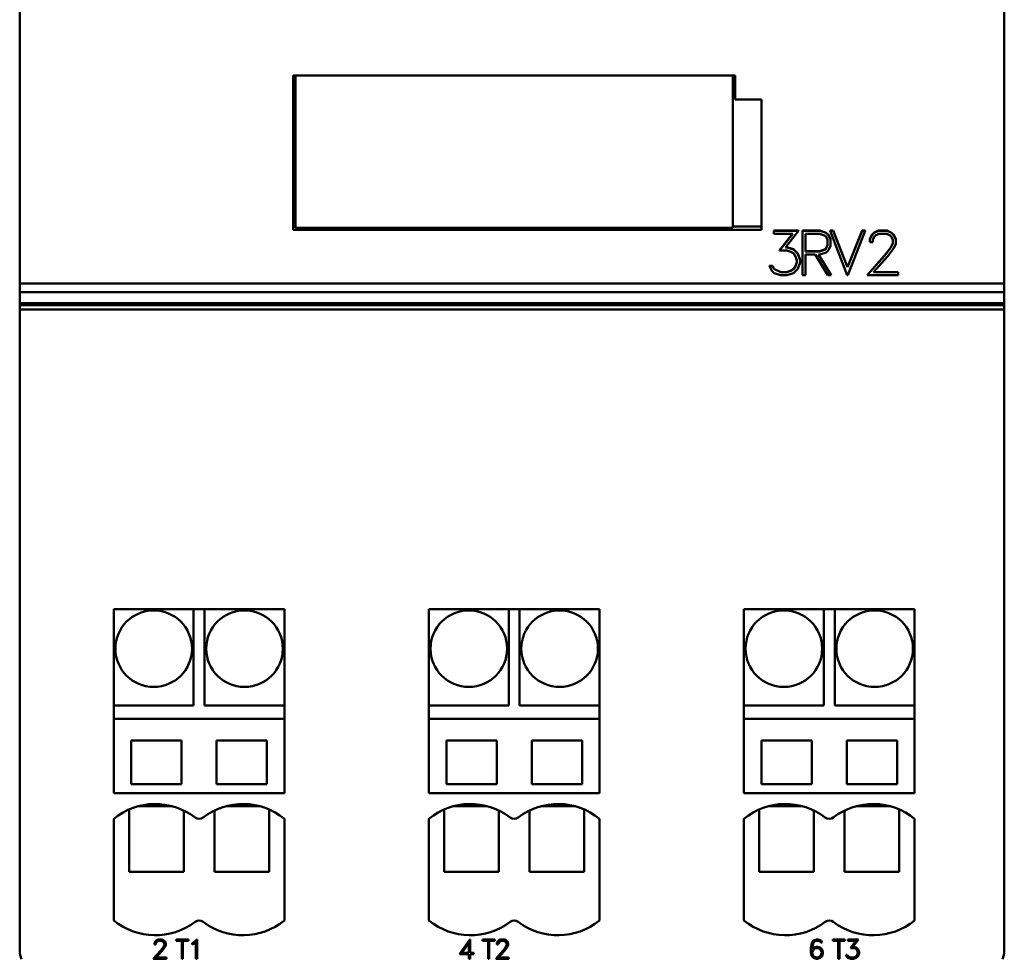
# Model space of a CAD drawing. Extents: x 51 to 251, y 59 to 329.
# Drawn here: x 128 to 174, y 159 to 202 of the extents above; entities that cross this region are included whole.
import ezdxf

# ---------------------------------------------------------------- set-up
doc = ezdxf.new("R2010")
doc.units = 0
doc.header["$LTSCALE"] = 5
doc.header["$MEASUREMENT"] = 0
doc.layers.add('10000_FRONT', color=7, linetype='CONTINUOUS')

msp = doc.modelspace()

# ---------------------------------------------------------------- linework, layer by layer
at = {"layer": '10000_FRONT', "color": 7, "linetype": 'CONTINUOUS', "lineweight": 50}
for p, q in [((128.5, 189.99576), (128.5, 229.106911)), ((173.5, 189.99576), (173.5, 229.106911)), ((141, 192.448742), (141, 199.50621)), ((161.2, 199.50621), (141, 199.50621)), ((141.1, 199.50621), (141.1, 199.495472)), ((141.1, 192.533819), (141.1, 199.495472)), ((141.1, 199.495472), (161.1, 199.495472)), ((161.1, 199.50621), (161.1, 199.495472)), ((161.1, 199.495472), (161.1, 192.533819)), ((161.2, 198.409925), (161.2, 199.50621)), ((162.4, 198.409925), (161.2, 198.409925)), ((162.4, 192.448742), (162.4, 198.409925)), ((141, 192.6), (141.100001, 192.6)), ((161.100001, 192.6), (162.4, 192.6)), ((141, 192.448742), (162.4, 192.448742)), ((161.1, 192.533819), (141.1, 192.533819)), ((144.647226, 192.506701), (144.643919, 192.509031)), ((144.653585, 192.504381), (144.647226, 192.506701)), ((144.662151, 192.50222), (144.653585, 192.504381)), ((144.672944, 192.50017), (144.662151, 192.50222)), ((144.68575, 192.498161), (144.672944, 192.50017)), ((144.699383, 192.496374), (144.68575, 192.498161)), ((144.715038, 192.494631), (144.699383, 192.496374)), ((144.732116, 192.492981), (144.715038, 192.494631)), ((144.749857, 192.491489), (144.732116, 192.492981)), ((144.767796, 192.490204), (144.749857, 192.491489)), ((144.787414, 192.489021), (144.767796, 192.490204)), ((144.808303, 192.487951), (144.787414, 192.489021)), ((144.82955, 192.487036), (144.808303, 192.487951)), ((144.850319, 192.48632), (144.82955, 192.487036)), ((144.872061, 192.485764), (144.850319, 192.48632)), ((144.894926, 192.485346), (144.872061, 192.485764)), ((144.917908, 192.485085), (144.894926, 192.485346)), ((144.94, 192.484995), (144.917908, 192.485085)), ((144.94, 192.484995), (144.94, 192.533819)), ((146.26, 192.484995), (144.94, 192.484995)), ((146.26, 192.484995), (146.26, 192.533819)), ((146.279826, 192.485067), (146.26, 192.484995)), ((146.300455, 192.485281), (146.279826, 192.485067)), ((146.321152, 192.485622), (146.300455, 192.485281)), ((146.341184, 192.486082), (146.321152, 192.485622)), ((146.359976, 192.486652), (146.341184, 192.486082)), ((146.378933, 192.487381), (146.359976, 192.486652)), ((146.398043, 192.488258), (146.378933, 192.487381)), ((146.416641, 192.48925), (146.398043, 192.488258)), ((146.434062, 192.490328), (146.416641, 192.48925)), ((146.450142, 192.491489), (146.434062, 192.490328)), ((146.466128, 192.492823), (146.450142, 192.491489)), ((146.481636, 192.494291), (146.466128, 192.492823)), ((146.496115, 192.495846), (146.481636, 192.494291)), ((146.509012, 192.497435), (146.496115, 192.495846)), ((146.520777, 192.499142), (146.509012, 192.497435)), ((146.531726, 192.501001), (146.520777, 192.499142)), ((146.5406, 192.502844), (146.531726, 192.501001)), ((146.547891, 192.504837), (146.5406, 192.502844)), ((146.553256, 192.506935), (146.547891, 192.504837)), ((146.556081, 192.509031), (146.553256, 192.506935)), ((155.646744, 192.506935), (155.643919, 192.509031)), ((155.65211, 192.504837), (155.646744, 192.506935)), ((155.6594, 192.502844), (155.65211, 192.504837)), ((155.668273, 192.501001), (155.6594, 192.502844)), ((155.679223, 192.499142), (155.668273, 192.501001)), ((155.690988, 192.497435), (155.679223, 192.499142)), ((155.703885, 192.495846), (155.690988, 192.497435)), ((155.718364, 192.494291), (155.703885, 192.495846)), ((155.733872, 192.492823), (155.718364, 192.494291)), ((155.749857, 192.491489), (155.733872, 192.492823)), ((155.765939, 192.490328), (155.749857, 192.491489)), ((155.78336, 192.48925), (155.765939, 192.490328)), ((155.801957, 192.488258), (155.78336, 192.48925)), ((155.821067, 192.487381), (155.801957, 192.488258)), ((155.840024, 192.486652), (155.821067, 192.487381)), ((155.858817, 192.486082), (155.840024, 192.486652)), ((155.878849, 192.485622), (155.858817, 192.486082)), ((155.899546, 192.485281), (155.878849, 192.485622)), ((155.920174, 192.485067), (155.899546, 192.485281)), ((155.94, 192.484995), (155.920174, 192.485067)), ((155.94, 192.484995), (155.94, 192.533819)), ((157.26, 192.484995), (155.94, 192.484995)), ((157.26, 192.484995), (157.26, 192.533819)), ((157.279826, 192.485067), (157.26, 192.484995)), ((157.300455, 192.485281), (157.279826, 192.485067)), ((157.321152, 192.485622), (157.300455, 192.485281)), ((157.341184, 192.486082), (157.321152, 192.485622)), ((157.359976, 192.486652), (157.341184, 192.486082)), ((157.378933, 192.487381), (157.359976, 192.486652)), ((157.398043, 192.488258), (157.378933, 192.487381)), ((157.416641, 192.48925), (157.398043, 192.488258)), ((157.434062, 192.490328), (157.416641, 192.48925)), ((157.450142, 192.491489), (157.434062, 192.490328)), ((157.466128, 192.492823), (157.450142, 192.491489)), ((157.481636, 192.494291), (157.466128, 192.492823)), ((157.496115, 192.495846), (157.481636, 192.494291)), ((157.509012, 192.497435), (157.496115, 192.495846)), ((157.520777, 192.499142), (157.509012, 192.497435)), ((157.531726, 192.501001), (157.520777, 192.499142)), ((157.5406, 192.502844), (157.531726, 192.501001)), ((157.547891, 192.504837), (157.5406, 192.502844)), ((157.553256, 192.506935), (157.547891, 192.504837)), ((157.556081, 192.509031), (157.553256, 192.506935)), ((162.966266, 192.413874), (162.966266, 192.403019)), ((162.966266, 192.413874), (164.097095, 192.413874)), ((162.966266, 192.267479), (162.966266, 192.403019)), ((162.966266, 192.403019), (164.097095, 192.403019)), ((163.827785, 192.267479), (162.966266, 192.267479)), ((163.232894, 191.506878), (163.827785, 192.267479)), ((163.232894, 191.517731), (163.819296, 192.267479)), ((164.097095, 192.403019), (163.494164, 191.645443)), ((164.097095, 192.413874), (164.097095, 192.403019)), ((164.2773, 192.413874), (164.2773, 192.403019)), ((164.2773, 192.413874), (165.067271, 192.413874)), ((164.2773, 192.403019), (165.067271, 192.403019)), ((164.2773, 190.369909), (164.2773, 192.403019)), ((164.4145, 192.267479), (164.4145, 191.454235)), ((165.060841, 192.267479), (164.4145, 192.267479)), ((165.33524, 192.174597), (165.060841, 192.267479)), ((165.067271, 192.413874), (165.067271, 192.403019)), ((165.067271, 192.413874), (165.362038, 192.316151)), ((165.067271, 192.403019), (165.362038, 192.305298)), ((165.42635, 191.998213), (165.33524, 192.174597)), ((165.362038, 192.316151), (165.362038, 192.305298)), ((165.362038, 192.316151), (165.466277, 192.217218)), ((165.362038, 192.305298), (165.466277, 192.206364)), ((165.466277, 192.217218), (165.466277, 192.206364)), ((165.466277, 192.217218), (165.56355, 192.019051)), ((165.466277, 192.206364), (165.56355, 192.008196)), ((165.53748, 192.413874), (165.53748, 192.403019)), ((165.53748, 192.413874), (165.680844, 192.413874)), ((166.323969, 190.369909), (165.53748, 192.403019)), ((165.53748, 192.403019), (165.680844, 192.403019)), ((165.680844, 192.413874), (165.680844, 192.403019)), ((165.680844, 192.413874), (166.338707, 190.743517)), ((165.680844, 192.403019), (166.338707, 190.732662)), ((166.338707, 190.743517), (166.99791, 192.413874)), ((166.338707, 190.732662), (166.99791, 192.403019)), ((167.139935, 192.403019), (166.353445, 190.369909)), ((166.99791, 192.413874), (166.99791, 192.403019)), ((166.99791, 192.413874), (167.139935, 192.413874)), ((166.99791, 192.403019), (167.139935, 192.403019)), ((167.139935, 192.413874), (167.139935, 192.403019)), ((167.351137, 192.02026), (167.448946, 192.218731)), ((167.351137, 192.009407), (167.448946, 192.207878)), ((167.448946, 192.218731), (167.550774, 192.317362)), ((167.448946, 192.207878), (167.550774, 192.306507)), ((167.448946, 192.218731), (167.448946, 192.207878)), ((167.581591, 192.17732), (167.49048, 191.998817)), ((167.550774, 192.317362), (167.751751, 192.413874)), ((167.550774, 192.306507), (167.751751, 192.403019)), ((167.550774, 192.317362), (167.550774, 192.306507)), ((167.762468, 192.267479), (167.581591, 192.17732)), ((167.751751, 192.413874), (167.751751, 192.403019)), ((167.751751, 192.413874), (168.147003, 192.413874)), ((167.751751, 192.403019), (168.147003, 192.403019)), ((168.134945, 192.267479), (167.762468, 192.267479)), ((168.317163, 192.177622), (168.134945, 192.267479)), ((168.147003, 192.413874), (168.147003, 192.403019)), ((168.147003, 192.413874), (168.346642, 192.315847)), ((168.147003, 192.403019), (168.346642, 192.304995)), ((168.406935, 191.998817), (168.317163, 192.177622)), ((168.346642, 192.315847), (168.346642, 192.304995)), ((168.346642, 192.315847), (168.448469, 192.216614)), ((168.346642, 192.304995), (168.448469, 192.205759)), ((168.448469, 192.216614), (168.448469, 192.205759)), ((168.448469, 192.216614), (168.547617, 192.018143)), ((168.448469, 192.205759), (168.547617, 192.007288)), ((165.33524, 191.55797), (165.42635, 191.734354)), ((165.33524, 191.547117), (165.42635, 191.723501)), ((165.42635, 191.723501), (165.42635, 191.998213)), ((165.56355, 191.713516), (165.466009, 191.515348)), ((165.56355, 192.019051), (165.56355, 192.008196)), ((165.56355, 192.008196), (165.56355, 191.713516)), ((167.351137, 192.02026), (167.351137, 192.009407)), ((167.351137, 191.88748), (167.351137, 192.009407)), ((167.49048, 191.88748), (167.351137, 191.88748)), ((167.49048, 191.998817), (167.49048, 191.88748)), ((168.314484, 191.645708), (168.406935, 191.831169)), ((168.314484, 191.634855), (168.406935, 191.820314)), ((168.406935, 191.820314), (168.406935, 191.998817)), ((168.547617, 191.806095), (168.448469, 191.611559)), ((168.547617, 192.018143), (168.547617, 192.007288)), ((168.547617, 192.007288), (168.547617, 191.806095)), ((163.232894, 191.517731), (163.232894, 191.506878)), ((163.562496, 191.506878), (163.232894, 191.506878)), ((163.494164, 191.645443), (163.567856, 191.645443)), ((163.502802, 191.656298), (163.567856, 191.656298)), ((163.746055, 191.444857), (163.562496, 191.506878)), ((163.567856, 191.656298), (163.567856, 191.645443)), ((163.567856, 191.656298), (163.863961, 191.558575)), ((163.567856, 191.645443), (163.863961, 191.547722)), ((163.87468, 191.361353), (163.746055, 191.444857)), ((163.863961, 191.558575), (163.863961, 191.547722)), ((163.863961, 191.558575), (164.064938, 191.360407)), ((163.863961, 191.547722), (164.064938, 191.349554)), ((163.960429, 191.232771), (163.87468, 191.361353)), ((164.064938, 191.360407), (164.064938, 191.349554)), ((164.064938, 191.360407), (164.162746, 191.068148)), ((164.064938, 191.349554), (164.162746, 191.057293)), ((164.4145, 191.465088), (165.060841, 191.465088)), ((164.4145, 191.454235), (165.060841, 191.454235)), ((164.4145, 191.318693), (164.4145, 190.369909)), ((164.857988, 191.318693), (164.4145, 191.318693)), ((165.432513, 190.369909), (164.857988, 191.318693)), ((165.006443, 191.318693), (165.580968, 190.369909)), ((165.066468, 191.318693), (165.006443, 191.318693)), ((165.013016, 191.318693), (165.580968, 190.380762)), ((165.060841, 191.465088), (165.33524, 191.55797)), ((165.060841, 191.454235), (165.33524, 191.547117)), ((165.060841, 191.465088), (165.060841, 191.454235)), ((165.36177, 191.416416), (165.066468, 191.318693)), ((165.33524, 191.55797), (165.33524, 191.547117)), ((165.466009, 191.515348), (165.36177, 191.416416)), ((167.227871, 190.380762), (168.029099, 191.269947)), ((167.227871, 190.369909), (168.029099, 191.259092)), ((168.029099, 191.269947), (168.314484, 191.645708)), ((168.029099, 191.259092), (168.314484, 191.634855)), ((168.029099, 191.259092), (168.029099, 191.269947)), ((168.448469, 191.611559), (168.157722, 191.229139)), ((168.314484, 191.634855), (168.314484, 191.645708)), ((162.76127, 190.801001), (162.76127, 190.790146)), ((162.76127, 190.801001), (162.905972, 190.801001)), ((162.905972, 190.801001), (162.905972, 190.790146)), ((162.905972, 190.801001), (162.971625, 190.668484)), ((164.023402, 191.051243), (163.960429, 191.232771)), ((163.960429, 190.790411), (164.023402, 190.973452)), ((163.960429, 190.779556), (164.023402, 190.962597)), ((164.023402, 190.962597), (164.023402, 191.051243)), ((164.162746, 190.956848), (164.064938, 190.664589)), ((164.162746, 191.068148), (164.162746, 191.057293)), ((164.162746, 191.057293), (164.162746, 190.956848)), ((168.157722, 191.229139), (167.518618, 190.505449)), ((162.873816, 190.566261), (162.76127, 190.790146)), ((162.76127, 190.790146), (162.905972, 190.790146)), ((162.978324, 190.466421), (162.873816, 190.566261)), ((162.905972, 190.790146), (162.971625, 190.657631)), ((162.971625, 190.657631), (162.971625, 190.668484)), ((162.971625, 190.668484), (163.282469, 190.516304)), ((162.971625, 190.657631), (163.282469, 190.505449)), ((163.274429, 190.369909), (162.978324, 190.466421)), ((163.567856, 190.369909), (163.274429, 190.369909)), ((163.282469, 190.505449), (163.282469, 190.516304)), ((163.282469, 190.516304), (163.562496, 190.516304)), ((163.282469, 190.505449), (163.562496, 190.505449)), ((163.562496, 190.516304), (163.746055, 190.579838)), ((163.562496, 190.505449), (163.746055, 190.568985)), ((163.562496, 190.505449), (163.562496, 190.516304)), ((163.863961, 190.467632), (163.567856, 190.369909)), ((163.746055, 190.579838), (163.87468, 190.663342)), ((163.746055, 190.568985), (163.87468, 190.652487)), ((163.746055, 190.568985), (163.746055, 190.579838)), ((164.064938, 190.664589), (163.863961, 190.467632)), ((163.87468, 190.663342), (163.960429, 190.790411)), ((163.87468, 190.652487), (163.960429, 190.779556)), ((163.87468, 190.652487), (163.87468, 190.663342)), ((163.960429, 190.779556), (163.960429, 190.790411)), ((164.4145, 190.369909), (164.2773, 190.369909)), ((165.580968, 190.369909), (165.432513, 190.369909)), ((165.580968, 190.380762), (165.580968, 190.369909)), ((166.353445, 190.369909), (166.323969, 190.369909)), ((166.338707, 190.732662), (166.338707, 190.743517)), ((167.227871, 190.380762), (167.227871, 190.369909)), ((168.642746, 190.369909), (167.227871, 190.369909)), ((167.518618, 190.505449), (168.642746, 190.505449)), ((167.528202, 190.516304), (168.642746, 190.516304)), ((168.642746, 190.516304), (168.642746, 190.505449)), ((168.642746, 190.505449), (168.642746, 190.369909)), ((173.5, 189.99576), (128.5, 189.99576)), ((128.5, 189.594471), (128.5, 189.99576)), ((173.5, 189.594471), (173.5, 189.99576)), ((128.5, 189.593466), (128.5, 189.594471)), ((173.5, 189.594471), (128.5, 189.594471)), ((128.5, 189.091003), (128.5, 189.593466)), ((173.5, 189.593466), (173.5, 189.594471)), ((173.5, 189.091003), (173.5, 189.593466)), ((173.5, 189.091003), (128.5, 189.091003)), ((128.5, 189.00082), (128.5, 189.091003)), ((128.5, 188.800821), (128.5, 189.00082)), ((128.5, 189.00082), (173.5, 189.00082)), ((173.5, 189.00082), (173.5, 189.091003)), ((173.5, 188.800821), (173.5, 189.00082)), ((128.5, 159.5), (128.5, 188.800821)), ((128.5, 188.800821), (173.5, 188.800821)), ((173.5, 159.5), (173.5, 188.800821)), ((140.6, 175.099998), (132.799999, 175.099998)), ((132.799999, 175.099998), (132.799999, 166.700001)), ((136.45, 170.700001), (136.45, 175.099998)), ((136.95, 175.099998), (136.95, 170.700001)), ((140.6, 166.700001), (140.6, 175.099998)), ((155, 175.099998), (147.2, 175.099998)), ((147.2, 175.099998), (147.2, 166.700001)), ((150.85, 170.700001), (150.85, 175.099998)), ((151.35, 175.099998), (151.35, 170.700001)), ((155, 166.700001), (155, 175.099998)), ((169.4, 175.099998), (161.6, 175.099998)), ((161.6, 175.099998), (161.6, 166.700001)), ((165.25, 170.700001), (165.25, 175.099998)), ((165.75, 175.099998), (165.75, 170.700001)), ((169.4, 166.700001), (169.4, 175.099998)), ((128.5, 170.787468), (128.500025, 170.787468)), ((132.799999, 170.700001), (136.45, 170.700001)), ((136.95, 170.700001), (140.6, 170.700001)), ((147.2, 170.700001), (150.85, 170.700001)), ((151.35, 170.700001), (155, 170.700001)), ((161.6, 170.700001), (165.25, 170.700001)), ((165.75, 170.700001), (169.4, 170.700001)), ((128.5, 170.196598), (128.500025, 170.196598)), ((140.6, 170.099998), (132.799999, 170.099998)), ((155, 170.099998), (147.2, 170.099998)), ((169.4, 170.099998), (161.6, 170.099998)), ((133.6, 169.099998), (133.6, 167.099998)), ((135.9, 169.099998), (133.6, 169.099998)), ((135.9, 167.099998), (135.9, 169.099998)), ((137.5, 169.099998), (137.5, 167.099998)), ((139.8, 169.099998), (137.5, 169.099998)), ((139.8, 167.099998), (139.8, 169.099998)), ((148, 169.099998), (148, 167.099998)), ((150.3, 169.099998), (148, 169.099998)), ((150.3, 167.099998), (150.3, 169.099998)), ((151.9, 169.099998), (151.9, 167.099998)), ((154.2, 169.099998), (151.9, 169.099998)), ((154.2, 167.099998), (154.2, 169.099998)), ((162.4, 169.099998), (162.4, 167.099998)), ((164.7, 169.099998), (162.4, 169.099998)), ((164.7, 167.099998), (164.7, 169.099998)), ((166.3, 169.099998), (166.3, 167.099998)), ((168.6, 169.099998), (166.3, 169.099998)), ((168.6, 167.099998), (168.6, 169.099998)), ((133.6, 167.099998), (135.9, 167.099998)), ((137.5, 167.099998), (139.8, 167.099998)), ((148, 167.099998), (150.3, 167.099998)), ((151.9, 167.099998), (154.2, 167.099998)), ((162.4, 167.099998), (164.7, 167.099998)), ((166.3, 167.099998), (168.6, 167.099998)), ((128.5, 166.5), (128.5, 163.099998)), ((128.5, 166.5), (128.500025, 166.5)), ((132.799999, 166.700001), (140.6, 166.700001)), ((147.2, 166.700001), (155, 166.700001)), ((161.6, 166.700001), (169.4, 166.700001)), ((135.468118, 166.099998), (133.931868, 166.099998)), ((135.468115, 166.099998), (133.931885, 166.099998)), ((139.468118, 166.099998), (137.931868, 166.099998)), ((139.468115, 166.099998), (137.931886, 166.099998)), ((149.868118, 166.099998), (148.331867, 166.099998)), ((149.868115, 166.099998), (148.331885, 166.099998)), ((153.868118, 166.099998), (152.331867, 166.099998)), ((153.868114, 166.099998), (152.331885, 166.099998)), ((164.268118, 166.099998), (162.731868, 166.099998)), ((164.268115, 166.099998), (162.731885, 166.099998)), ((168.268118, 166.099998), (166.731868, 166.099998)), ((168.268114, 166.099998), (166.731885, 166.099998)), ((133.5, 165.949547), (133.5, 163.099998)), ((136, 163.099998), (136, 165.903709)), ((136, 163.099998), (136, 165.903702)), ((137.4, 165.903702), (137.4, 163.099998)), ((139.9, 163.099998), (139.9, 165.949554)), ((139.9, 163.099998), (139.9, 165.949547)), ((147.9, 165.949547), (147.9, 163.099998)), ((150.4, 163.099998), (150.4, 165.903709)), ((150.4, 163.099998), (150.4, 165.903702)), ((151.8, 165.903702), (151.8, 163.099998)), ((154.3, 163.099998), (154.3, 165.949554)), ((154.3, 163.099998), (154.3, 165.949547)), ((162.3, 165.949547), (162.3, 163.099998)), ((164.8, 163.099998), (164.8, 165.903709)), ((164.8, 163.099998), (164.8, 165.903702)), ((166.2, 165.903702), (166.2, 163.099998)), ((168.700001, 163.099998), (168.700001, 165.949554)), ((168.700001, 163.099998), (168.700001, 165.949547)), ((132.799999, 165.521637), (132.799999, 160.878361)), ((140.6, 160.878361), (140.6, 165.521637)), ((147.2, 165.521637), (147.2, 160.878361)), ((155, 160.878361), (155, 165.521637)), ((161.6, 165.521637), (161.6, 160.878361)), ((169.4, 160.878361), (169.4, 165.521637)), ((128.5, 162.5), (128.5, 163.099998)), ((133.5, 163.099998), (136, 163.099998)), ((137.4, 163.099998), (139.9, 163.099998)), ((147.9, 163.099998), (150.4, 163.099998)), ((151.8, 163.099998), (154.3, 163.099998)), ((162.3, 163.099998), (164.8, 163.099998)), ((166.2, 163.099998), (168.700001, 163.099998)), ((128.5, 162.5), (128.5, 159.5)), ((134.659058, 159.833042), (134.700977, 159.919144)), ((134.659058, 159.780151), (134.659058, 159.833042)), ((134.718777, 159.780151), (134.659058, 159.780151)), ((134.700977, 159.919144), (134.744617, 159.961933)), ((134.757824, 159.905888), (134.718777, 159.828449)), ((134.718777, 159.828449), (134.718777, 159.780151)), ((134.744617, 159.961933), (134.83075, 160.003799)), ((134.835344, 159.945), (134.757824, 159.905888)), ((134.83075, 160.003799), (135.000144, 160.003799)), ((134.994976, 159.945), (134.835344, 159.945)), ((135.073071, 159.906017), (134.994976, 159.945)), ((135.000144, 160.003799), (135.085703, 159.961273)), ((135.071921, 159.670555), (135.111543, 159.751011)), ((135.111543, 159.828449), (135.073071, 159.906017)), ((135.085703, 159.961273), (135.129344, 159.918224)), ((135.111543, 159.751011), (135.111543, 159.828449)), ((135.129344, 159.918224), (135.171836, 159.832127)), ((135.171836, 159.832127), (135.171836, 159.744843)), ((135.656486, 159.945), (135.656486, 160.003799)), ((135.656486, 160.003799), (136.209114, 160.003799)), ((135.9034, 159.945), (135.656486, 159.945)), ((135.9034, 159.121799), (135.9034, 159.945)), ((136.209114, 159.945), (135.9622, 159.945)), ((135.9622, 159.945), (135.9622, 159.121799)), ((136.209114, 160.003799), (136.209114, 159.945)), ((136.389449, 159.8358), (136.475582, 159.879375)), ((136.389449, 159.773849), (136.389449, 159.8358)), ((136.487066, 159.822018), (136.389449, 159.773849)), ((136.475582, 159.879375), (136.600647, 160.003799)), ((136.55425, 159.889744), (136.487066, 159.822018)), ((136.55425, 159.121799), (136.55425, 159.889744)), ((136.600647, 160.003799), (136.61305, 160.003799)), ((136.61305, 160.003799), (136.61305, 159.121799)), ((148.607149, 159.331799), (149.073874, 160.003799)), ((149.0292, 159.8442), (148.713954, 159.390598)), ((149.0292, 159.390598), (149.0292, 159.8442)), ((149.073874, 160.003799), (149.088, 160.003799)), ((149.088, 160.003799), (149.088, 159.390598)), ((149.656486, 159.945), (149.656486, 160.003799)), ((149.656486, 160.003799), (150.209114, 160.003799)), ((149.9034, 159.945), (149.656486, 159.945)), ((149.9034, 159.121799), (149.9034, 159.945)), ((150.209114, 159.945), (149.9622, 159.945)), ((149.9622, 159.945), (149.9622, 159.121799)), ((150.209114, 160.003799), (150.209114, 159.945)), ((150.309058, 159.833042), (150.350977, 159.919144)), ((150.309058, 159.780151), (150.309058, 159.833042)), ((150.368777, 159.780151), (150.309058, 159.780151)), ((150.350977, 159.919144), (150.394617, 159.961933)), ((150.407824, 159.905888), (150.368777, 159.828449)), ((150.368777, 159.828449), (150.368777, 159.780151)), ((150.394617, 159.961933), (150.48075, 160.003799)), ((150.485344, 159.945), (150.407824, 159.905888)), ((150.48075, 160.003799), (150.650144, 160.003799)), ((150.644977, 159.945), (150.485344, 159.945)), ((150.72307, 159.906017), (150.644977, 159.945)), ((150.650144, 160.003799), (150.735703, 159.961273)), ((150.721922, 159.670555), (150.761543, 159.751011)), ((150.761543, 159.828449), (150.72307, 159.906017)), ((150.735703, 159.961273), (150.779344, 159.918224)), ((150.761543, 159.751011), (150.761543, 159.828449)), ((150.779344, 159.918224), (150.821836, 159.832127)), ((150.821836, 159.832127), (150.821836, 159.744843)), ((164.659059, 159.625931), (164.699828, 159.833439)), ((164.699828, 159.833439), (164.785961, 159.961407)), ((164.760121, 159.826614), (164.718778, 159.623043)), ((164.815246, 159.909695), (164.760121, 159.826614)), ((164.785961, 159.961407), (164.914012, 160.003799)), ((164.916308, 159.944214), (164.815246, 159.909695)), ((164.914012, 160.003799), (164.998996, 160.003799)), ((164.996125, 159.944214), (164.916308, 159.944214)), ((165.089149, 159.912056), (164.996125, 159.944214)), ((164.998996, 160.003799), (165.128195, 159.961407)), ((165.114988, 159.861526), (165.089149, 159.912056)), ((165.177578, 159.861526), (165.114988, 159.861526)), ((165.128195, 159.961407), (165.177578, 159.861526)), ((165.656486, 159.945), (165.656486, 160.003799)), ((165.656486, 160.003799), (166.209114, 160.003799)), ((165.9034, 159.945), (165.656486, 159.945)), ((165.9034, 159.121799), (165.9034, 159.945)), ((166.209114, 159.945), (165.9622, 159.945)), ((165.9622, 159.945), (165.9622, 159.121799)), ((166.209114, 160.003799), (166.209114, 159.945)), ((166.349828, 159.945), (166.349828, 160.003799)), ((166.349828, 160.003799), (166.834469, 160.003799)), ((166.71905, 159.945), (166.349828, 159.945)), ((166.464098, 159.615036), (166.71905, 159.945)), ((166.834469, 160.003799), (166.57607, 159.675152)), ((134.60623, 159.121799), (134.949614, 159.507545)), ((135.004738, 159.494549), (134.730835, 159.180599)), ((134.949614, 159.507545), (135.071921, 159.670555)), ((135.129344, 159.66045), (135.004738, 159.494549)), ((135.171836, 159.744843), (135.129344, 159.66045)), ((149.0292, 159.331799), (148.607149, 159.331799)), ((148.713954, 159.390598), (149.0292, 159.390598)), ((149.0292, 159.121799), (149.0292, 159.331799)), ((149.088, 159.390598), (149.252801, 159.390598)), ((149.252801, 159.331799), (149.088, 159.331799)), ((149.088, 159.331799), (149.088, 159.121799)), ((149.252801, 159.390598), (149.252801, 159.331799)), ((150.256231, 159.121799), (150.599613, 159.507545)), ((150.654738, 159.494549), (150.380836, 159.180599)), ((150.599613, 159.507545), (150.721922, 159.670555)), ((150.779344, 159.66045), (150.654738, 159.494549)), ((150.821836, 159.744843), (150.779344, 159.66045)), ((164.659059, 159.41777), (164.659059, 159.625931)), ((164.700976, 159.249638), (164.659059, 159.41777)), ((164.718778, 159.564507), (164.787109, 159.632755)), ((164.718778, 159.623043), (164.718778, 159.564507)), ((164.788258, 159.557026), (164.718778, 159.418163)), ((164.718778, 159.418163), (164.75036, 159.291245)), ((164.787109, 159.632755), (164.914012, 159.675152)), ((164.837641, 159.588657), (164.788258, 159.557026)), ((164.916308, 159.615692), (164.837641, 159.588657)), ((164.914012, 159.675152), (164.957652, 159.675152)), ((164.955356, 159.615692), (164.916308, 159.615692)), ((165.034023, 159.588657), (164.955356, 159.615692)), ((164.957652, 159.675152), (165.084555, 159.632755)), ((165.083406, 159.557026), (165.034023, 159.588657)), ((165.152886, 159.416981), (165.083406, 159.557026)), ((165.083406, 159.240711), (165.152886, 159.380756)), ((165.084555, 159.632755), (165.170688, 159.546787)), ((165.152886, 159.380756), (165.152886, 159.416981)), ((165.170688, 159.546787), (165.212605, 159.419998)), ((165.212605, 159.376427), (165.170688, 159.249638)), ((165.212605, 159.419998), (165.212605, 159.376427)), ((166.310207, 159.206982), (166.261972, 159.304108)), ((166.261972, 159.304108), (166.323988, 159.304108)), ((166.323988, 159.304108), (166.352125, 159.24662)), ((166.605355, 159.615036), (166.464098, 159.615036)), ((166.57607, 159.675152), (166.607653, 159.675152)), ((166.684024, 159.588131), (166.605355, 159.615036)), ((166.607653, 159.675152), (166.734555, 159.632755)), ((166.739148, 159.551907), (166.684024, 159.588131)), ((166.734555, 159.632755), (166.820687, 159.546787)), ((166.775898, 159.496124), (166.739148, 159.551907)), ((166.802887, 159.417374), (166.775898, 159.496124)), ((166.775898, 159.299511), (166.802887, 159.378918)), ((166.802887, 159.378918), (166.802887, 159.417374)), ((166.820687, 159.546787), (166.862606, 159.419998)), ((166.862606, 159.376427), (166.820687, 159.249638)), ((166.862606, 159.419998), (166.862606, 159.376427)), ((135.212605, 159.121799), (134.60623, 159.121799)), ((134.730835, 159.180599), (135.212605, 159.180599)), ((135.212605, 159.180599), (135.212605, 159.121799)), ((135.9622, 159.121799), (135.9034, 159.121799)), ((136.61305, 159.121799), (136.55425, 159.121799)), ((149.088, 159.121799), (149.0292, 159.121799)), ((149.9622, 159.121799), (149.9034, 159.121799)), ((150.862606, 159.121799), (150.256231, 159.121799)), ((150.380836, 159.180599), (150.862606, 159.180599)), ((150.862606, 159.180599), (150.862606, 159.121799)), ((164.787109, 159.164192), (164.700976, 159.249638)), ((164.75036, 159.291245), (164.797445, 159.22168)), ((164.914012, 159.121799), (164.787109, 159.164192)), ((164.797445, 159.22168), (164.916308, 159.181519)), ((164.957652, 159.121799), (164.914012, 159.121799)), ((164.916308, 159.181519), (164.955356, 159.181519)), ((164.955356, 159.181519), (165.034023, 159.20908)), ((165.084555, 159.164192), (164.957652, 159.121799)), ((165.034023, 159.20908), (165.083406, 159.240711)), ((165.170688, 159.249638), (165.084555, 159.164192)), ((165.9622, 159.121799), (165.9034, 159.121799)), ((166.354996, 159.16367), (166.310207, 159.206982)), ((166.352125, 159.24662), (166.485344, 159.180599)), ((166.481898, 159.121799), (166.354996, 159.16367)), ((166.607653, 159.121799), (166.481898, 159.121799)), ((166.485344, 159.180599), (166.605355, 159.180599)), ((166.605355, 159.180599), (166.684024, 159.208164)), ((166.734555, 159.164192), (166.607653, 159.121799)), ((166.684024, 159.208164), (166.739148, 159.244389)), ((166.820687, 159.249638), (166.734555, 159.164192)), ((166.739148, 159.244389), (166.775898, 159.299511))]:
    msp.add_line(p, q, dxfattribs=at)
for centre, radius, start, end in [((144.94, 192.676088), 0.34, 204.736085, 209.421612), ((146.26, 192.676088), 0.34, 330.578411, 335.263902), ((155.94, 192.676088), 0.34, 204.736085, 209.421612), ((157.26, 192.676088), 0.34, 330.578411, 335.263902), ((134.625, 173.3), 1.75, 0, 180), ((134.625, 173.3), 1.75, 0, 180), ((138.775, 173.3), 1.75, 0, 180), ((138.775, 173.3), 1.75, 0, 180), ((149.025, 173.3), 1.75, 0, 180), ((149.025, 173.3), 1.75, 0, 180), ((153.175, 173.3), 1.75, 0, 180), ((153.175, 173.3), 1.75, 0, 180), ((163.425, 173.3), 1.75, 0, 180), ((163.425, 173.3), 1.75, 0, 180), ((167.575, 173.3), 1.75, 0, 180), ((167.575, 173.3), 1.75, 0, 180), ((134.625, 173.3), 1.75, 180, 0), ((138.775, 173.3), 1.75, 180, 0), ((149.025, 173.3), 1.75, 180, 0), ((153.175, 173.3), 1.75, 180, 0), ((163.425, 173.3), 1.75, 180, 0), ((167.575, 173.3), 1.75, 180, 0), ((129.5, 167.700019), 1, 179.999935, 180.401444), ((134.7, 163.2), 3, 52.694784, 129.296496), ((138.7, 163.2), 3, 50.703509, 127.305221), ((149.1, 163.2), 3, 52.694784, 129.296484), ((153.1, 163.2), 3, 50.703515, 127.305216), ((163.5, 163.2), 3, 52.694782, 129.296479), ((167.5, 163.2), 3, 50.703521, 127.305218), ((136.7, 165.824881), 0.3, 232.694945, 307.304997), ((151.1, 165.824881), 0.3, 232.694948, 307.305053), ((165.5, 165.824881), 0.3, 232.694974, 307.305026), ((134.7, 163.2), 3, 230.703531, 307.305189), ((136.7, 160.575119), 0.3, 52.694739, 127.305319), ((138.7, 163.2), 3, 232.694805, 309.296463), ((149.1, 163.2), 3, 230.703543, 307.305189), ((151.1, 160.575119), 0.3, 52.694684, 127.305316), ((153.1, 163.2), 3, 232.694811, 309.296457), ((163.5, 163.2), 3, 230.703548, 307.305192), ((165.5, 160.575119), 0.3, 52.69471, 127.30529), ((167.5, 163.2), 3, 232.694808, 309.296452), ((129.5, 159.5), 1, 180, 203.578256), ((172.5, 159.5), 1, 336.421744, 0)]:
    msp.add_arc(centre, radius, start, end, dxfattribs=at)

doc.saveas('drawing.dxf')
